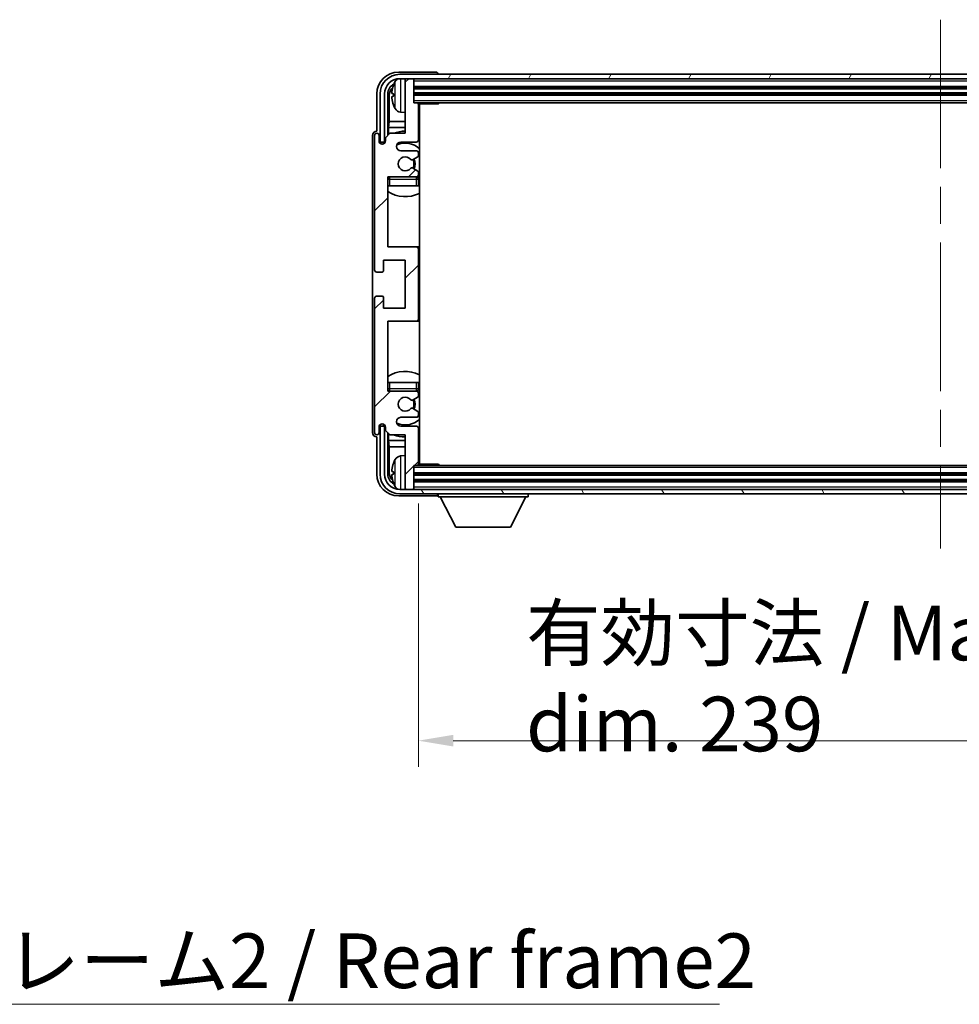
# Model space of a CAD drawing. Units: millimetres. Extents: x 87 to 9932, y 48 to 1734.
# Drawn here: x 3971 to 4186, y 992 to 1217 of the extents above; entities that cross this region are included whole.
import ezdxf

# ---------------------------------------------------------------- set-up
doc = ezdxf.new("R2010")
doc.units = ezdxf.units.MM
doc.header["$LTSCALE"] = 6
doc.linetypes.add('CHAIN', pattern=[0.3543, 0.2362, -0.0295, 0.0591, -0.0295])
doc.layers.get('Defpoints').update_dxf_attribs({"lineweight": 25})
for name, color, linetype, lineweight in [('Centerline (ISO)', 131, 'Continuous', 18), ('Dimension (ISO)', 7, 'Continuous', 18), ('Dimension (ISO) @ 1', 7, 'Continuous', 18), ('Hatch (ISO)', 1, 'Continuous', 18), ('Symbol (ISO)', 7, 'Continuous', 18), ('Visible (ISO)', 7, 'Continuous', 35), ('Visible Narrow (ISO)', 7, 'Continuous', 25)]:
    doc.layers.add(name, color=color, linetype=linetype, lineweight=lineweight)
doc.styles.add('Note Text (TK)', font='txt')
doc.dimstyles.new('Default - Method 1b (TK)', dxfattribs={"dimscale": 6, "dimtxt": 2.5, "dimasz": 2.5, "dimexe": 1, "dimexo": 1.5, "dimgap": 1, "dimtad": 1, "dimtoh": 1, "dimrnd": 1e-08, "dimdsep": 46, "dimtxsty": 'Note Text (TK)', "dimcen": 0.09, "dimdle": 5, "dimclrd": 100, "dimclre": 100, "dimclrt": 7, "dimadec": 1, "dimazin": 1, "dimtfac": 1, "dimtmove": 0, "dimatfit": 3, "dimfxl": 1, "dimtolj": 1, "dimlwd": -1, "dimlwe": -1, "dimarcsym": 0})
doc.dimstyles.new('Default - Method 1b (TK)$7', dxfattribs={"dimscale": 6, "dimtxt": 2.5, "dimasz": 2.5, "dimexe": 1, "dimexo": 1.5, "dimgap": 1, "dimtad": 1, "dimtoh": 1, "dimrnd": 1e-08, "dimdsep": 46, "dimtxsty": 'Note Text (TK)', "dimcen": 0.09, "dimdle": 5, "dimclrd": 100, "dimclre": 100, "dimclrt": 7, "dimadec": 1, "dimazin": 1, "dimtfac": 1, "dimtmove": 0, "dimatfit": 3, "dimfxl": 1, "dimtolj": 1, "dimlwd": -1, "dimlwe": -1, "dimarcsym": 0})

# ---------------------------------------------------------------- blocks, each defined once
blk = doc.blocks.new('*D276')
at = {"layer": 'Defpoints', "color": 0}
for p in [(4062.01, 1115.18), (4301.01, 1115.18), (4301.01, 1051.88)]:
    blk.add_point(p, dxfattribs=at)
at = {"layer": 'Dimension (ISO)', "color": 100}
for p, q in [((4062.01, 1106.18), (4062.01, 1045.88)), ((4301.01, 1106.18), (4301.01, 1045.88)), ((4070.01, 1051.88), (4293.01, 1051.88))]:
    blk.add_line(p, q, dxfattribs=at)
for points in [[(4070.01, 1053.22), (4070.01, 1050.55), (4062.01, 1051.88)], [(4293.01, 1053.22), (4293.01, 1050.55), (4301.01, 1051.88)]]:
    blk.add_solid(points, dxfattribs=at)
at = {"layer": 'Dimension (ISO)', "color": 7, "insert": (4086.66, 1066.12), "char_height": 8, "attachment_point": 4, "style": 'Note Text (TK)'}
blk.add_mtext('\\A1;\\fＭＳ Ｐゴシック|b0|i0;\\H12.5000;有効寸法 / Max dim. 239', dxfattribs=at)

msp = doc.modelspace()

# ---------------------------------------------------------------- hatches: boundary and pattern name
at = {"layer": 'Hatch (ISO)'}
h = msp.add_hatch(dxfattribs=at)
h.set_pattern_fill('ANSI31', color=256, scale=127, style=0)
h.set_pattern_definition([(45, (2370.5, 8), (-11.22532, 11.22532), [])])
edge = h.paths.add_edge_path()
edge.add_ellipse((4061.5144, 1148.3826), major_axis=(0, -0.5), ratio=1, start_angle=0, end_angle=90)
edge.add_line((4062.0144, 1148.3826), (4062.0144, 1164.3826))
edge.add_ellipse((4061.5144, 1164.3826), major_axis=(0.5, 0), ratio=1, start_angle=0, end_angle=90)
edge.add_line((4061.5144, 1164.8826), (4055.0144, 1164.8826))
edge.add_line((4055.0144, 1164.8826), (4055.0144, 1180.8826))
edge.add_line((4055.0144, 1180.8826), (4061.5144, 1180.8826))
edge.add_ellipse((4061.5144, 1181.3826), major_axis=(0, -0.5), ratio=1, start_angle=0, end_angle=90)
edge.add_line((4062.0144, 1181.3826), (4062.0144, 1181.9773))
edge.add_ellipse((4061.7144, 1181.9773), major_axis=(0.3, 0), ratio=1, start_angle=0, end_angle=60)
edge.add_line((4061.8644, 1182.2371), (4060.6392, 1182.9445))
edge.add_ellipse((4060.4892, 1182.6847), major_axis=(0.15, 0.2598), ratio=1, start_angle=0, end_angle=80.91528)
edge.add_ellipse((4059.0144, 1183.8826), major_axis=(1.2419, -1.0088), ratio=1, start_angle=78.169441, end_angle=360, ccw=False)
edge.add_ellipse((4060.4892, 1185.0805), major_axis=(-0.2329, -0.1891), ratio=1, start_angle=0, end_angle=80.91528)
edge.add_line((4060.6392, 1184.8207), (4061.8644, 1185.528))
edge.add_ellipse((4061.7144, 1185.7878), major_axis=(0.15, -0.2598), ratio=1, start_angle=0, end_angle=60)
edge.add_line((4062.0144, 1185.7878), (4062.0144, 1186.3826))
edge.add_ellipse((4061.5144, 1186.3826), major_axis=(0.5, 0), ratio=1, start_angle=0, end_angle=90)
edge.add_line((4061.5144, 1186.8826), (4058.0144, 1186.8826))
edge.add_ellipse((4058.0144, 1187.8826), major_axis=(0, -1), ratio=1, start_angle=180, end_angle=360, ccw=False)
edge.add_line((4058.0144, 1188.8826), (4061.5144, 1188.8826))
edge.add_ellipse((4061.5144, 1189.3826), major_axis=(0, -0.5), ratio=1, start_angle=0, end_angle=90)
edge.add_line((4062.0144, 1189.3826), (4062.0144, 1197.5826))
edge.add_ellipse((4061.7144, 1197.5826), major_axis=(0.3, 0), ratio=1, start_angle=0, end_angle=90)
edge.add_line((4061.7144, 1197.8826), (4061.0144, 1197.8826))
edge.add_line((4061.0144, 1197.8826), (4061.0144, 1203.0826))
edge.add_ellipse((4060.7144, 1203.0826), major_axis=(0.3, 0), ratio=1, start_angle=0, end_angle=90)
edge.add_line((4060.7144, 1203.3826), (4059.3144, 1203.3826))
edge.add_ellipse((4059.3144, 1203.0826), major_axis=(0, 0.3), ratio=1, start_angle=0, end_angle=90)
edge.add_line((4059.0144, 1203.0826), (4059.0144, 1190.8826))
edge.add_line((4059.0144, 1190.8826), (4055.5144, 1190.8826))
edge.add_line((4055.5144, 1190.8826), (4054.5144, 1189.8826))
edge.add_line((4054.5144, 1189.8826), (4054.5144, 1189.1326))
edge.add_ellipse((4053.7644, 1189.1326), major_axis=(0.75, 0), ratio=1, start_angle=180, end_angle=360, ccw=False)
edge.add_line((4053.0144, 1189.1326), (4053.0144, 1190.3826))
edge.add_ellipse((4052.5144, 1190.3826), major_axis=(0.5, 0), ratio=1, start_angle=0, end_angle=180)
edge.add_line((4052.0144, 1190.3826), (4052.0144, 1159.6326))
edge.add_ellipse((4052.5144, 1159.6326), major_axis=(-0.5, 0), ratio=1, start_angle=0, end_angle=90)
edge.add_line((4052.5144, 1159.1326), (4053.7144, 1159.1326))
edge.add_ellipse((4053.7144, 1159.4326), major_axis=(0, -0.3), ratio=1, start_angle=0, end_angle=90)
edge.add_line((4054.0144, 1159.4326), (4054.0144, 1161.8826))
edge.add_line((4054.0144, 1161.8826), (4059.0144, 1161.8826))
edge.add_line((4059.0144, 1161.8826), (4059.0144, 1150.8826))
edge.add_line((4059.0144, 1150.8826), (4054.0144, 1150.8826))
edge.add_line((4054.0144, 1150.8826), (4054.0144, 1153.3326))
edge.add_ellipse((4053.7144, 1153.3326), major_axis=(0.3, 0), ratio=1, start_angle=0, end_angle=90)
edge.add_line((4053.7144, 1153.6326), (4052.5144, 1153.6326))
edge.add_ellipse((4052.5144, 1153.1326), major_axis=(0, 0.5), ratio=1, start_angle=0, end_angle=90)
edge.add_line((4052.0144, 1153.1326), (4052.0144, 1122.3826))
edge.add_ellipse((4052.5144, 1122.3826), major_axis=(-0.5, 0), ratio=1, start_angle=0, end_angle=180)
edge.add_line((4053.0144, 1122.3826), (4053.0144, 1123.6326))
edge.add_ellipse((4053.7644, 1123.6326), major_axis=(-0.75, 0), ratio=1, start_angle=180, end_angle=360, ccw=False)
edge.add_line((4054.5144, 1123.6326), (4054.5144, 1122.8826))
edge.add_line((4054.5144, 1122.8826), (4055.5144, 1121.8826))
edge.add_line((4055.5144, 1121.8826), (4059.0144, 1121.8826))
edge.add_line((4059.0144, 1121.8826), (4059.0144, 1109.6826))
edge.add_ellipse((4059.3144, 1109.6826), major_axis=(-0.3, 0), ratio=1, start_angle=0, end_angle=90)
edge.add_line((4059.3144, 1109.3826), (4060.7144, 1109.3826))
edge.add_ellipse((4060.7144, 1109.6826), major_axis=(0, -0.3), ratio=1, start_angle=0, end_angle=90)
edge.add_line((4061.0144, 1109.6826), (4061.0144, 1114.8826))
edge.add_line((4061.0144, 1114.8826), (4061.7144, 1114.8826))
edge.add_ellipse((4061.7144, 1115.1826), major_axis=(0, -0.3), ratio=1, start_angle=0, end_angle=90)
edge.add_line((4062.0144, 1115.1826), (4062.0144, 1123.3826))
edge.add_ellipse((4061.5144, 1123.3826), major_axis=(0.5, 0), ratio=1, start_angle=0, end_angle=90)
edge.add_line((4061.5144, 1123.8826), (4058.0144, 1123.8826))
edge.add_ellipse((4058.0144, 1124.8826), major_axis=(0, -1), ratio=1, start_angle=180, end_angle=360, ccw=False)
edge.add_line((4058.0144, 1125.8826), (4061.5144, 1125.8826))
edge.add_ellipse((4061.5144, 1126.3826), major_axis=(0, -0.5), ratio=1, start_angle=0, end_angle=90)
edge.add_line((4062.0144, 1126.3826), (4062.0144, 1126.9773))
edge.add_ellipse((4061.7144, 1126.9773), major_axis=(0.3, 0), ratio=1, start_angle=0, end_angle=60)
edge.add_line((4061.8644, 1127.2371), (4060.6392, 1127.9445))
edge.add_ellipse((4060.4892, 1127.6847), major_axis=(0.15, 0.2598), ratio=1, start_angle=0, end_angle=80.91528)
edge.add_ellipse((4059.0144, 1128.8826), major_axis=(1.2419, -1.0088), ratio=1, start_angle=78.169441, end_angle=360, ccw=False)
edge.add_ellipse((4060.4892, 1130.0805), major_axis=(-0.2329, -0.1891), ratio=1, start_angle=0, end_angle=80.91528)
edge.add_line((4060.6392, 1129.8207), (4061.8644, 1130.528))
edge.add_ellipse((4061.7144, 1130.7878), major_axis=(0.15, -0.2598), ratio=1, start_angle=0, end_angle=60)
edge.add_line((4062.0144, 1130.7878), (4062.0144, 1131.3826))
edge.add_ellipse((4061.5144, 1131.3826), major_axis=(0.5, 0), ratio=1, start_angle=0, end_angle=90)
edge.add_line((4061.5144, 1131.8826), (4055.0144, 1131.8826))
edge.add_line((4055.0144, 1131.8826), (4055.0144, 1147.8826))
edge.add_line((4055.0144, 1147.8826), (4061.5144, 1147.8826))
h = msp.add_hatch(dxfattribs=at)
h.set_pattern_fill('ANSI31', color=256, scale=127, angle=14.999978, style=0)
h.set_pattern_definition([(60, (2370.5, 8), (-13.74815, 7.9375), [])])
edge = h.paths.add_edge_path()
edge.add_ellipse((4305.2644, 1199.8826), major_axis=(0, 3.5), ratio=1, start_angle=270, end_angle=360)
edge.add_line((4305.2644, 1203.3826), (4303.7144, 1203.3826))
edge.add_line((4303.7144, 1203.3826), (4302.3144, 1203.3826))
edge.add_line((4302.3144, 1203.3826), (4060.7144, 1203.3826))
edge.add_line((4060.7144, 1203.3826), (4059.3144, 1203.3826))
edge.add_line((4059.3144, 1203.3826), (4057.7644, 1203.3826))
edge.add_ellipse((4057.7644, 1199.8826), major_axis=(-3.5, 0), ratio=1, start_angle=270, end_angle=360)
edge.add_line((4054.2644, 1199.8826), (4054.2644, 1188.8826))
edge.add_line((4054.2644, 1188.8826), (4053.2644, 1188.8826))
edge.add_line((4053.2644, 1188.8826), (4053.2644, 1199.8826))
edge.add_ellipse((4057.7644, 1199.8826), major_axis=(0, 4.5), ratio=1, start_angle=0, end_angle=90, ccw=False)
edge.add_line((4057.7644, 1204.3826), (4305.2644, 1204.3826))
edge.add_ellipse((4305.2644, 1199.8826), major_axis=(4.5, 0), ratio=1, start_angle=0, end_angle=90, ccw=False)
edge.add_line((4309.7644, 1199.8826), (4309.7644, 1188.8826))
edge.add_line((4309.7644, 1188.8826), (4308.7644, 1188.8826))
edge.add_line((4308.7644, 1188.8826), (4308.7644, 1199.8826))
h = msp.add_hatch(dxfattribs=at)
h.set_pattern_fill('ANSI31', color=256, scale=127, angle=75.000175, style=0)
h.set_pattern_definition([(120.0002, (2370.5, 8), (-13.74813, -7.93754), [])])
edge = h.paths.add_edge_path()
edge.add_ellipse((4057.7644, 1112.8826), major_axis=(0, -3.5), ratio=1, start_angle=270, end_angle=360)
edge.add_line((4057.7644, 1109.3826), (4059.3144, 1109.3826))
edge.add_line((4059.3144, 1109.3826), (4060.7144, 1109.3826))
edge.add_line((4060.7144, 1109.3826), (4302.3144, 1109.3826))
edge.add_line((4302.3144, 1109.3826), (4303.7144, 1109.3826))
edge.add_line((4303.7144, 1109.3826), (4305.2644, 1109.3826))
edge.add_ellipse((4305.2644, 1112.8826), major_axis=(3.5, 0), ratio=1, start_angle=270, end_angle=360)
edge.add_line((4308.7644, 1112.8826), (4308.7644, 1123.8826))
edge.add_line((4308.7644, 1123.8826), (4309.7644, 1123.8826))
edge.add_line((4309.7644, 1123.8826), (4309.7644, 1112.8826))
edge.add_ellipse((4305.2644, 1112.8826), major_axis=(0, -4.5), ratio=1, start_angle=0, end_angle=90, ccw=False)
edge.add_line((4305.2644, 1108.3826), (4057.7644, 1108.3826))
edge.add_ellipse((4057.7644, 1112.8826), major_axis=(-4.5, 0), ratio=1, start_angle=0, end_angle=90, ccw=False)
edge.add_line((4053.2644, 1112.8826), (4053.2644, 1123.8826))
edge.add_line((4053.2644, 1123.8826), (4054.2644, 1123.8826))
edge.add_line((4054.2644, 1123.8826), (4054.2644, 1112.8826))

# ---------------------------------------------------------------- linework, layer by layer
at = {"layer": 'Centerline (ISO)', "linetype": 'CHAIN', "ltscale": 23.990969}
msp.add_line((4181.5144, 1216.8826), (4181.5144, 1095.8826), dxfattribs=at)
at = {"layer": 'Visible (ISO)'}
for p, q in [((4066.0147, 1204.8826), (4057.5113, 1204.8826)), ((4305.2644, 1204.3826), (4057.7644, 1204.3826)), ((4057.7644, 1203.3826), (4305.2644, 1203.3826)), ((4059.0144, 1203.0826), (4059.0144, 1203.3826)), ((4060.7144, 1203.3826), (4059.3144, 1203.3826)), ((4061.0144, 1203.0826), (4061.0144, 1203.3826)), ((4066.5144, 1204.3826), (4066.5144, 1204.3829)), ((4059.0144, 1203.0826), (4059.0144, 1190.8826)), ((4061.0144, 1197.8826), (4061.0144, 1203.0826)), ((4061.0144, 1201.3826), (4302.0144, 1201.3826)), ((4052.5144, 1199.8856), (4052.5144, 1191.3826)), ((4053.2644, 1199.8826), (4053.2644, 1188.8826)), ((4054.2644, 1188.8826), (4054.2644, 1199.8826)), ((4055.0159, 1190.3841), (4055.0159, 1199.8826)), ((4055.3651, 1199.5334), (4055.3651, 1193.6038)), ((4056.3004, 1199.9149), (4056.3004, 1199.3503)), ((4061.0144, 1199.8826), (4302.0144, 1199.8826)), ((4061.7144, 1197.8826), (4061.0144, 1197.8826)), ((4061.7144, 1197.8826), (4301.3144, 1197.8826)), ((4062.0102, 1197.6326), (4066.5849, 1197.6326)), ((4062.0144, 1189.3826), (4062.0144, 1197.5826)), ((4062.2644, 1115.1326), (4062.2644, 1197.6326)), ((4066.5849, 1197.6326), (4066.5849, 1197.8826)), ((4066.8349, 1197.8826), (4066.5849, 1197.6326)), ((4057.9554, 1195.7252), (4059.0144, 1195.6326)), ((4055.173, 1192.1947), (4055.3651, 1193.6038)), ((4055.173, 1192.1947), (4055.173, 1190.5412)), ((4059.0144, 1192.1947), (4055.173, 1192.1947)), ((4059.0144, 1193.6038), (4055.3651, 1193.6038)), ((4062.2644, 1193.6038), (4062.0144, 1193.6038)), ((4062.2644, 1192.1947), (4062.0144, 1192.1947)), ((4051.5144, 1190.3832), (4051.5144, 1122.382)), ((4052.0144, 1190.3826), (4052.0144, 1159.6326)), ((4052.5144, 1191.3826), (4052.5138, 1191.3826)), ((4053.0144, 1189.1326), (4053.0144, 1190.3826)), ((4055.5144, 1190.8826), (4054.5144, 1189.8826)), ((4054.5144, 1189.8826), (4054.5144, 1189.1326)), ((4059.0144, 1190.8826), (4055.5144, 1190.8826)), ((4053.2644, 1188.8826), (4054.2644, 1188.8826)), ((4054.0159, 1188.426), (4054.0159, 1188.6812)), ((4054.0857, 1188.4549), (4054.0857, 1188.6113)), ((4054.2158, 1188.8811), (4054.4709, 1188.8811)), ((4054.2856, 1188.8112), (4054.442, 1188.8112)), ((4058.0144, 1188.8826), (4061.5144, 1188.8826)), ((4061.5144, 1186.8826), (4058.0144, 1186.8826)), ((4060.6392, 1184.8207), (4061.8644, 1185.528)), ((4062.0144, 1185.7878), (4062.0144, 1186.3826)), ((4055.0144, 1164.8826), (4055.0144, 1180.8826)), ((4055.0144, 1180.8826), (4061.5144, 1180.8826)), ((4061.8644, 1182.2371), (4060.6392, 1182.9445)), ((4062.0144, 1181.3826), (4062.0144, 1181.9773)), ((4055.5144, 1178.8826), (4055.0144, 1178.8826)), ((4061.5144, 1178.8826), (4055.5144, 1178.8826)), ((4062.0144, 1178.8826), (4061.5144, 1178.8826)), ((4062.0144, 1178.8826), (4062.0144, 1180.3826)), ((4061.5144, 1164.8826), (4055.0144, 1164.8826)), ((4062.2644, 1164.8826), (4061.5144, 1164.8826)), ((4062.0144, 1148.3826), (4062.0144, 1164.3826)), ((4054.0144, 1159.4326), (4054.0144, 1161.8826)), ((4054.0144, 1161.8826), (4059.0144, 1161.8826)), ((4059.0144, 1161.8826), (4059.0144, 1150.8826)), ((4052.5144, 1159.1326), (4053.7144, 1159.1326)), ((4052.0144, 1153.1326), (4052.0144, 1122.3826)), ((4053.7144, 1153.6326), (4052.5144, 1153.6326)), ((4054.0144, 1150.8826), (4054.0144, 1153.3326)), ((4059.0144, 1150.8826), (4054.0144, 1150.8826)), ((4055.0144, 1131.8826), (4055.0144, 1147.8826)), ((4055.0144, 1147.8826), (4061.5144, 1147.8826)), ((4061.5144, 1147.8826), (4062.2644, 1147.8826)), ((4055.0144, 1133.8826), (4055.5144, 1133.8826)), ((4055.5144, 1133.8826), (4061.5144, 1133.8826)), ((4061.5144, 1133.8826), (4062.0144, 1133.8826)), ((4062.0144, 1132.3826), (4062.0144, 1133.8826)), ((4061.5144, 1131.8826), (4055.0144, 1131.8826)), ((4062.0144, 1130.7878), (4062.0144, 1131.3826)), ((4060.6392, 1129.8207), (4061.8644, 1130.528)), ((4061.8644, 1127.2371), (4060.6392, 1127.9445)), ((4062.0144, 1126.3826), (4062.0144, 1126.9773)), ((4058.0144, 1125.8826), (4061.5144, 1125.8826)), ((4053.0144, 1122.3826), (4053.0144, 1123.6326)), ((4054.2644, 1123.8826), (4053.2644, 1123.8826)), ((4053.2644, 1123.8826), (4053.2644, 1112.8826)), ((4054.0159, 1124.084), (4054.0159, 1124.3391)), ((4054.0857, 1124.1538), (4054.0857, 1124.3102)), ((4054.4709, 1123.8841), (4054.2158, 1123.8841)), ((4054.2644, 1112.8826), (4054.2644, 1123.8826)), ((4054.442, 1123.9539), (4054.2856, 1123.9539)), ((4054.5144, 1123.6326), (4054.5144, 1122.8826)), ((4054.5144, 1122.8826), (4055.5144, 1121.8826)), ((4055.0159, 1112.8826), (4055.0159, 1122.3811)), ((4055.173, 1122.2239), (4055.173, 1120.5704)), ((4061.5144, 1123.8826), (4058.0144, 1123.8826)), ((4062.0144, 1115.1826), (4062.0144, 1123.3826)), ((4052.5138, 1121.3826), (4052.5144, 1121.3826)), ((4052.5144, 1121.3826), (4052.5144, 1112.8795)), ((4055.173, 1120.5704), (4055.3651, 1119.1613)), ((4055.173, 1120.5704), (4059.0144, 1120.5704)), ((4055.5144, 1121.8826), (4059.0144, 1121.8826)), ((4059.0144, 1121.8826), (4059.0144, 1109.6826)), ((4062.0144, 1120.5704), (4062.2644, 1120.5704)), ((4055.3651, 1119.1613), (4055.3651, 1113.2318)), ((4055.3651, 1119.1613), (4059.0144, 1119.1613)), ((4062.0144, 1119.1613), (4062.2644, 1119.1613)), ((4057.9554, 1117.0399), (4059.0144, 1117.1326)), ((4056.3004, 1113.4149), (4056.3004, 1112.8503)), ((4061.0144, 1109.6826), (4061.0144, 1114.8826)), ((4061.0144, 1114.8826), (4061.7144, 1114.8826)), ((4301.3144, 1114.8826), (4061.7144, 1114.8826)), ((4062.0102, 1115.1326), (4066.5849, 1115.1326)), ((4066.5849, 1114.8826), (4066.5849, 1115.1326)), ((4066.8349, 1114.8826), (4066.5849, 1115.1326)), ((4302.0144, 1112.8826), (4061.0144, 1112.8826)), ((4302.0144, 1111.3826), (4061.0144, 1111.3826)), ((4305.2644, 1109.3826), (4057.7644, 1109.3826)), ((4059.0144, 1109.3826), (4059.0144, 1109.6826)), ((4059.3144, 1109.3826), (4060.7144, 1109.3826)), ((4061.0144, 1109.3826), (4061.0144, 1109.6826)), ((4057.5113, 1107.8826), (4066.0147, 1107.8826)), ((4057.7644, 1108.3826), (4305.2644, 1108.3826)), ((4066.5144, 1108.3826), (4066.5144, 1107.6826)), ((4066.5144, 1107.6826), (4087.1144, 1107.6826)), ((4070.5644, 1100.7826), (4067.0144, 1107.6826)), ((4083.0644, 1100.7826), (4086.6144, 1107.6826)), ((4087.1144, 1108.3826), (4087.1144, 1107.6826)), ((4070.5644, 1100.7826), (4083.0644, 1100.7826))]:
    msp.add_line(p, q, dxfattribs=at)
for centre, radius, start, end in [((4057.7644, 1199.8826), 4.5, 90, 180), ((4057.7644, 1199.8826), 3.5, 90, 180), ((4058.0949, 1201.946), 1.6, 118.15067, 151.827266), ((4059.3144, 1203.0826), 0.3, 90, 180), ((4060.7144, 1203.0826), 0.3, 0, 90), ((4056.425, 1201.8172), 0.1246, 159.960393, 178.185174), ((4062.4144, 1199.6326), 6.5, 151.827266, 159.960393), ((4056.425, 1197.4479), 0.1246, 181.814826, 200.039607), ((4062.4144, 1199.6326), 6.5, 200.039607, 208.172734), ((4058.0949, 1197.3191), 1.6, 208.172734, 265), ((4061.7144, 1197.5826), 0.3, 0, 90), ((4062.5144, 1197.3826), 0.5, 150, 240), ((4062.5144, 1195.3826), 0.5, 120, 240), ((4052.5144, 1190.3826), 0.5, 0, 180), ((4059.0144, 1183.8826), 7.5, 90, 111.03947), ((4059.0144, 1183.8826), 7.5, 64.320711, 66.421822), ((4053.7644, 1189.1326), 0.75, 180, 0), ((4058.0144, 1187.8826), 1, 90, 270), ((4059.0144, 1183.8826), 4.75, 46.826449, 114.136249), ((4061.5144, 1189.3826), 0.5, 270, 0), ((4059.0144, 1183.8826), 1.6, 39.08472, 320.91528), ((4061.5144, 1186.3826), 0.5, 0, 90), ((4061.7144, 1185.7878), 0.3, 300, 0), ((4060.4892, 1185.0805), 0.3, 219.08472, 300), ((4060.4892, 1182.6847), 0.3, 60, 140.91528), ((4059.0144, 1183.8826), 2, 330, 30), ((4059.0144, 1183.8826), 2.25, 330, 30), ((4055.5144, 1180.3826), 0.5, 90, 180), ((4059.0144, 1183.8826), 4.75, 219.166711, 219.581736), ((4061.5144, 1181.3826), 0.5, 270, 0), ((4061.5144, 1180.3826), 0.5, 0, 90), ((4061.7144, 1181.9773), 0.3, 0, 60), ((4059.0144, 1183.8826), 4.75, 309.166711, 313.173551), ((4059.0144, 1183.8826), 7.5, 237.769047, 295.679289), ((4061.5144, 1164.3826), 0.5, 0, 90), ((4052.5144, 1159.6326), 0.5, 180, 270), ((4053.7144, 1159.4326), 0.3, 270, 0), ((4052.5144, 1153.1326), 0.5, 90, 180), ((4053.7144, 1153.3326), 0.3, 0, 90), ((4061.5144, 1148.3826), 0.5, 270, 0), ((4059.0144, 1128.8826), 7.5, 64.320711, 122.230953), ((4055.5144, 1132.3826), 0.5, 180, 270), ((4059.0144, 1128.8826), 4.75, 140.418264, 140.833289), ((4061.5144, 1132.3826), 0.5, 270, 0), ((4061.5144, 1131.3826), 0.5, 0, 90), ((4059.0144, 1128.8826), 4.75, 46.826449, 50.833289), ((4059.0144, 1128.8826), 1.6, 39.08472, 320.91528), ((4060.4892, 1130.0805), 0.3, 219.08472, 300), ((4059.0144, 1128.8826), 2, 330, 30), ((4059.0144, 1128.8826), 2.25, 330, 30), ((4061.7144, 1130.7878), 0.3, 300, 0), ((4060.4892, 1127.6847), 0.3, 60, 140.91528), ((4061.7144, 1126.9773), 0.3, 0, 60), ((4058.0144, 1124.8826), 1, 90, 270), ((4059.0144, 1128.8826), 4.75, 245.863751, 313.173551), ((4061.5144, 1126.3826), 0.5, 270, 0), ((4052.5144, 1122.3826), 0.5, 180, 0), ((4053.7644, 1123.6326), 0.75, 0, 180), ((4061.5144, 1123.3826), 0.5, 0, 90), ((4059.0144, 1128.8826), 7.5, 248.96053, 270), ((4059.0144, 1128.8826), 7.5, 293.578178, 295.679289), ((4062.5144, 1117.3826), 0.5, 120, 240), ((4062.4144, 1113.1326), 6.5, 151.827266, 159.960393), ((4058.0949, 1115.446), 1.6, 95, 151.827266), ((4062.5144, 1115.3826), 0.5, 120, 210), ((4056.425, 1115.3172), 0.1246, 159.960393, 178.185174), ((4061.7144, 1115.1826), 0.3, 270, 0), ((4057.7644, 1112.8826), 4.5, 180, 270), ((4057.7644, 1112.8826), 3.5, 180, 270), ((4056.425, 1110.9479), 0.1246, 181.814826, 200.039607), ((4062.4144, 1113.1326), 6.5, 200.039607, 208.172734), ((4058.0949, 1110.8191), 1.6, 208.172734, 241.84933), ((4059.3144, 1109.6826), 0.3, 180, 270), ((4060.7144, 1109.6826), 0.3, 270, 0)]:
    msp.add_arc(centre, radius, start, end, dxfattribs=at)
for centre, major_axis, ratio, start_param, end_param in [((4057.5174, 1199.8795), (-3.5398, 3.5398), 0.99878277, 5.49839613, 7.06797448), ((4066.0141, 1204.3823), (0.354, 0.354), 0.99878277, 5.49839613, 7.06797448), ((4057.5174, 1199.8795), (-1.7699, 1.7699), 0.99878277, 5.955351, 7.06797448), ((4057.8666, 1199.5303), (-1.7699, 1.7699), 0.99878277, 6.25050164, 7.06797448), ((4062.4021, 1199.6254), (-3.2829, 5.6083), 0.99488747, 0.69485901, 0.93384331), ((4062.4021, 1199.493), (-6.4737, 0.5671), 0.05101764, 0.10959827, 0.34858257), ((4062.4021, 1199.7722), (-6.4737, -0.5671), 0.05101764, 5.93460274, 6.17358703), ((4062.4021, 1199.6397), (3.2829, 5.6083), 0.99488747, 2.20774935, 2.44673364), ((4052.515, 1190.382), (-0.708, 0.708), 0.99878277, 5.49839613, 7.06797448), ((4054.216, 1188.6809), (-0.1416, 0.1416), 0.99878277, 5.49839613, 7.06797448), ((4054.2859, 1188.6111), (-0.1416, 0.1416), 0.99878277, 5.49839613, 7.06797448), ((4052.515, 1122.3832), (-0.708, -0.708), 0.99878277, 5.49839613, 7.06797448), ((4054.216, 1124.0842), (-0.1416, -0.1416), 0.99878277, 5.49839613, 7.06797448), ((4054.2859, 1124.1541), (-0.1416, -0.1416), 0.99878277, 5.49839613, 7.06797448), ((4057.8666, 1113.2348), (-1.7699, -1.7699), 0.99878277, 5.49839613, 6.31586897), ((4062.4021, 1113.1254), (-3.2829, 5.6083), 0.99488747, 0.69485901, 0.93384331), ((4062.4021, 1112.993), (-6.4737, 0.5671), 0.05101764, 0.10959827, 0.34858257), ((4057.5174, 1112.8856), (-3.5398, -3.5398), 0.99878277, 5.49839613, 7.06797448), ((4057.5174, 1112.8856), (-1.7699, -1.7699), 0.99878277, 5.49839613, 6.61101961), ((4062.4021, 1113.2722), (-6.4737, -0.5671), 0.05101764, 5.93460274, 6.17358703), ((4062.4021, 1113.1397), (3.2829, 5.6083), 0.99488747, 2.20774935, 2.44673364), ((4066.0141, 1108.3829), (0.354, -0.354), 0.99878277, 5.49839613, 7.06797448)]:
    msp.add_ellipse(centre, major_axis=major_axis, ratio=ratio, start_param=start_param, end_param=end_param, dxfattribs=at)
for points, knots in [([(4055.9641, 1200.0205), (4055.9598, 1200.023), (4055.9561, 1200.0339), (4055.9514, 1200.0721), (4055.9505, 1200.0996), (4055.9512, 1200.1614), (4055.9528, 1200.2), (4055.958, 1200.272), (4055.9608, 1200.3041), (4055.9641, 1200.3353)], [0, 0, 0, 0, 0.0124997785, 0.0124997785, 0.0249995571, 0.0249995571, 0.0375236714, 0.0375236714, 0.0466766062, 0.0466766062, 0.0466766062, 0.0466766062]), ([(4055.9641, 1198.9299), (4055.9598, 1198.9712), (4055.9561, 1199.015), (4055.9514, 1199.0947), (4055.9505, 1199.1307), (4055.9512, 1199.1866), (4055.9528, 1199.2103), (4055.958, 1199.2363), (4055.9608, 1199.2427), (4055.9641, 1199.2446)], [0, 0, 0, 0, 0.0125039067, 0.0125039067, 0.0250078135, 0.0250078135, 0.0375277995, 0.0375277995, 0.0466766392, 0.0466766392, 0.0466766392, 0.0466766392]), ([(4055.9641, 1113.5205), (4055.9598, 1113.523), (4055.9561, 1113.5339), (4055.9514, 1113.5721), (4055.9505, 1113.5996), (4055.9512, 1113.6614), (4055.9528, 1113.7), (4055.958, 1113.772), (4055.9608, 1113.8041), (4055.9641, 1113.8353)], [0, 0, 0, 0, 0.0124997785, 0.0124997785, 0.0249995571, 0.0249995571, 0.0375236714, 0.0375236714, 0.0466766062, 0.0466766062, 0.0466766062, 0.0466766062]), ([(4055.9641, 1112.4299), (4055.9598, 1112.4712), (4055.9561, 1112.515), (4055.9514, 1112.5947), (4055.9505, 1112.6307), (4055.9512, 1112.6866), (4055.9528, 1112.7103), (4055.958, 1112.7363), (4055.9608, 1112.7427), (4055.9641, 1112.7446)], [0, 0, 0, 0, 0.0125039067, 0.0125039067, 0.0250078135, 0.0250078135, 0.0375277995, 0.0375277995, 0.0466766392, 0.0466766392, 0.0466766392, 0.0466766392])]:
    msp.add_open_spline(points, degree=3, knots=knots, dxfattribs=at)
at = {"layer": 'Visible Narrow (ISO)'}
for p, q in [((4057.9554, 1203.3826), (4057.9554, 1195.7252)), ((4056.3079, 1201.8599), (4056.3079, 1201.8422)), ((4056.6844, 1196.5637), (4056.6844, 1202.7014)), ((4061.0144, 1202.8826), (4302.0144, 1202.8826)), ((4061.0144, 1201.6826), (4302.0144, 1201.6826)), ((4061.0144, 1201.0826), (4302.0144, 1201.0826)), ((4055.3651, 1199.5334), (4055.0159, 1199.8826)), ((4056.3079, 1199.9132), (4056.3079, 1199.352)), ((4061.0144, 1200.1826), (4302.0144, 1200.1826)), ((4061.0144, 1199.5826), (4302.0144, 1199.5826)), ((4056.3079, 1197.423), (4056.3079, 1197.4052)), ((4061.0144, 1198.3826), (4302.0144, 1198.3826)), ((4054.0159, 1188.6812), (4054.0857, 1188.6113)), ((4054.2856, 1188.8112), (4054.2158, 1188.8811)), ((4055.5144, 1180.3826), (4055.5144, 1180.8826)), ((4061.5144, 1180.8826), (4061.5144, 1180.3826)), ((4055.0144, 1180.3826), (4055.5144, 1180.3826)), ((4055.5144, 1178.8826), (4055.5144, 1180.3826)), ((4055.5144, 1180.3826), (4061.5144, 1180.3826)), ((4061.5144, 1180.3826), (4062.0144, 1180.3826)), ((4061.5144, 1180.3826), (4061.5144, 1178.8826)), ((4055.5144, 1132.3826), (4055.5144, 1133.8826)), ((4061.5144, 1133.8826), (4061.5144, 1132.3826)), ((4055.5144, 1132.3826), (4055.0144, 1132.3826)), ((4061.5144, 1132.3826), (4055.5144, 1132.3826)), ((4055.5144, 1131.8826), (4055.5144, 1132.3826)), ((4062.0144, 1132.3826), (4061.5144, 1132.3826)), ((4061.5144, 1132.3826), (4061.5144, 1131.8826)), ((4054.0857, 1124.1538), (4054.0159, 1124.084)), ((4054.2158, 1123.8841), (4054.2856, 1123.9539)), ((4056.6844, 1110.0637), (4056.6844, 1116.2014)), ((4057.9554, 1117.0399), (4057.9554, 1109.3826)), ((4055.0159, 1112.8826), (4055.3651, 1113.2318)), ((4056.3079, 1115.3599), (4056.3079, 1115.3422)), ((4056.3079, 1113.4132), (4056.3079, 1112.852)), ((4302.0144, 1114.3826), (4061.0144, 1114.3826)), ((4302.0144, 1113.1826), (4061.0144, 1113.1826)), ((4056.3079, 1110.923), (4056.3079, 1110.9052)), ((4302.0144, 1112.5826), (4061.0144, 1112.5826)), ((4302.0144, 1111.6826), (4061.0144, 1111.6826)), ((4302.0144, 1111.0826), (4061.0144, 1111.0826)), ((4302.0144, 1109.8826), (4061.0144, 1109.8826))]:
    msp.add_line(p, q, dxfattribs=at)

# ---------------------------------------------------------------- texts
at = {"layer": 'Symbol (ISO)', "color": 7, "insert": (3916.3642, 1007.7706), "char_height": 12.5, "width": 223.903513, "attachment_point": 1, "line_spacing_factor": 1.5, "style": 'Note Text (TK)'}
msp.add_mtext('{\\fＭＳ Ｐゴシック|b0|i0;リアフレーム2 / Rear frame2}', dxfattribs=at)

# ---------------------------------------------------------------- dimensions: what is measured, and where the dimension line sits
at = {"layer": 'Dimension (ISO) @ 1', "color": 100}
dim = msp.add_linear_dim(base=(4301.0144, 1051.883), p1=(4062.0144, 1115.1826), p2=(4301.0144, 1115.1826), text='\\fＭＳ Ｐゴシック|b0|i0;\\H12.5000;有効寸法 / Max dim. <>', dimstyle='Default - Method 1b (TK)', override={"dimscale": 1, "dimtxt": 8, "dimasz": 8, "dimexe": 6, "dimexo": 9, "dimgap": 6, "dimtoh": 0, "dimdec": 2, "dimcen": 0.54, "dimtol": 0, "dimlim": 0, "dimtp": 0, "dimtm": 0, "dimtdec": 2, "dimtix": 0, "dimtofl": 0, "dimtmove": 0, "dimatfit": 1}, dxfattribs=at)
dim.commit()
dim.dimension.update_dxf_attribs({"geometry": '*D276', "text_midpoint": (4181.5144, 1051.883), "dimtype": 128})

# ---------------------------------------------------------------- leaders
at = {"layer": 'Symbol (ISO)', "color": 100, "annotation_type": 0, "has_hookline": 1, "hookline_direction": 0, "text_width": 214.5597}
msp.add_leader([(3835.1791, 1110.0699), (3901.3642, 991.5525), (3916.3642, 991.5525)], dimstyle='Default - Method 1b (TK)$7', override={"dimgap": 0, "dimtad": 1}, dxfattribs=at)

doc.saveas('drawing.dxf')
